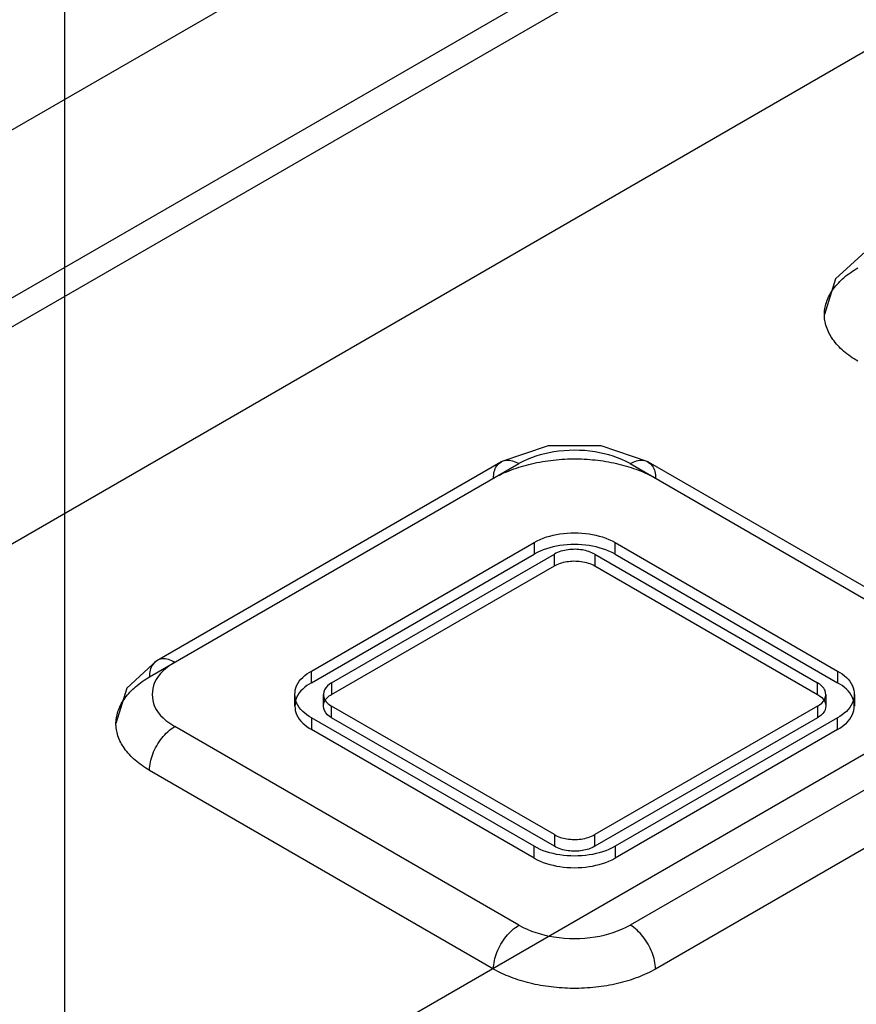
# Model space of a CAD drawing. Units: millimetres. Extents: x 91 to 702, y 284 to 823.
# Drawn here: x 535 to 547, y 714 to 728 of the extents above; entities that cross this region are included whole.
import ezdxf

# ---------------------------------------------------------------- set-up
doc = ezdxf.new("R2010")
doc.units = ezdxf.units.MM
doc.header["$LTSCALE"] = 71.961336
doc.layers.add('_1', color=7, linetype='CONTINUOUS')

msp = doc.modelspace()

# ---------------------------------------------------------------- linework, layer by layer
at = {"layer": '_1', "color": 7, "linetype": 'Continuous'}
for p, q in [((535.98, 701.405), (535.98, 798.446)), ((526.754, 721.326), (606.232, 767.213)), ((528.89, 720.215), (608.156, 765.98)), ((528.89, 719.807), (608.156, 765.571)), ((526.754, 705.731), (606.232, 751.618)), ((516.287, 709.502), (555.838, 732.336)), ((537.163, 718.583), (542.324, 721.562)), ((537.266, 718.811), (542.074, 721.587)), ((543.88, 721.563), (549.042, 718.583)), ((544.13, 721.588), (548.938, 718.812)), ((539.425, 718.664), (542.537, 720.46)), ((542.537, 720.46), (542.537, 720.297)), ((543.668, 720.297), (543.668, 720.46)), ((543.668, 720.46), (546.779, 718.664)), ((539.425, 718.501), (542.537, 720.297)), ((539.708, 718.501), (542.82, 720.297)), ((542.82, 720.134), (542.82, 720.297)), ((543.385, 720.297), (543.385, 720.134)), ((543.385, 720.297), (546.497, 718.501)), ((543.668, 720.297), (546.779, 718.501)), ((539.708, 718.338), (542.82, 720.134)), ((543.385, 720.134), (546.497, 718.338)), ((539.425, 718.501), (539.425, 718.664)), ((546.779, 718.664), (546.779, 718.501)), ((539.708, 718.501), (539.708, 718.338)), ((546.497, 718.338), (546.497, 718.501)), ((539.191, 718.338), (539.191, 718.174)), ((539.591, 718.338), (539.591, 718.174)), ((546.614, 718.338), (546.614, 718.174)), ((547.014, 718.338), (547.014, 718.174)), ((539.708, 718.011), (539.708, 718.174)), ((542.82, 716.378), (539.708, 718.174)), ((546.497, 718.174), (543.385, 716.378)), ((546.497, 718.174), (546.497, 718.011)), ((539.425, 718.011), (539.425, 717.848)), ((542.537, 716.215), (539.425, 718.011)), ((542.82, 716.215), (539.708, 718.011)), ((546.497, 718.011), (543.385, 716.215)), ((546.779, 718.011), (543.668, 716.215)), ((546.779, 717.848), (546.779, 718.011)), ((542.325, 715.112), (537.517, 717.888)), ((542.537, 716.051), (539.425, 717.848)), ((546.779, 717.848), (543.668, 716.051)), ((548.689, 717.888), (543.881, 715.113)), ((541.971, 714.5), (537.163, 717.276)), ((549.042, 717.276), (544.234, 714.5)), ((542.82, 716.378), (542.82, 716.215)), ((543.385, 716.215), (543.385, 716.378)), ((542.537, 716.051), (542.537, 716.215)), ((543.668, 716.215), (543.668, 716.051))]:
    msp.add_line(p, q, dxfattribs=at)
for points in [[(547.166, 724.527), (546.747, 724.142), (546.594, 723.647)], [(544.131, 721.587), (543.473, 721.81), (542.735, 721.811), (542.074, 721.587)], [(537.266, 718.811), (536.848, 718.427), (536.694, 717.931)]]:
    msp.add_lwpolyline(points, dxfattribs=at)
for points, knots in [([(547.062, 722.992), (546.991, 723.033), (546.862, 723.123), (546.71, 723.286), (546.614, 723.466), (546.582, 723.655), (546.621, 723.841), (546.718, 724.014), (546.868, 724.171), (546.993, 724.258), (547.062, 724.298)], [0, 0, 0, 0, 0.147342, 0.278637, 0.39672, 0.50711, 0.614489, 0.729651, 0.857263, 1, 1, 1, 1]), ([(543.88, 721.563), (543.729, 721.645), (543.373, 721.757), (542.83, 721.756), (542.475, 721.645), (542.324, 721.562)], [0, 0, 0, 0, 0.321842, 0.679668, 1, 1, 1, 1]), ([(541.971, 721.359), (542.05, 721.404), (542.224, 721.484), (542.505, 721.567), (542.808, 721.619), (543.12, 721.635), (543.427, 721.615), (543.72, 721.562), (543.991, 721.48), (544.157, 721.403), (544.234, 721.359)], [0, 0, 0, 0, 0.116667, 0.242184, 0.373881, 0.508906, 0.639443, 0.76651, 0.887424, 1, 1, 1, 1]), ([(541.971, 721.359), (541.971, 721.419), (541.988, 721.538), (542.154, 721.639), (542.27, 721.594), (542.324, 721.562)], [0, 0, 0, 0, 0.350255, 0.637817, 1, 1, 1, 1]), ([(543.88, 721.563), (543.934, 721.594), (544.05, 721.639), (544.216, 721.538), (544.234, 721.419), (544.234, 721.359)], [0, 0, 0, 0, 0.362015, 0.649716, 1, 1, 1, 1]), ([(542.537, 720.46), (542.646, 720.524), (542.906, 720.601), (543.299, 720.601), (543.559, 720.524), (543.668, 720.46)], [0, 0, 0, 0, 0.324298, 0.675569, 1, 1, 1, 1]), ([(543.668, 720.297), (543.559, 720.36), (543.299, 720.438), (542.906, 720.438), (542.646, 720.36), (542.537, 720.297)], [0, 0, 0, 0, 0.324299, 0.67557, 1, 1, 1, 1]), ([(543.385, 720.297), (543.332, 720.328), (543.207, 720.366), (543.01, 720.368), (542.878, 720.331), (542.82, 720.297)], [0, 0, 0, 0, 0.314269, 0.65628, 1, 1, 1, 1]), ([(542.82, 720.134), (542.873, 720.165), (542.998, 720.203), (543.195, 720.205), (543.327, 720.167), (543.385, 720.134)], [0, 0, 0, 0, 0.314268, 0.656279, 1, 1, 1, 1]), ([(537.516, 718.787), (537.462, 718.818), (537.346, 718.863), (537.18, 718.762), (537.163, 718.643), (537.163, 718.583)], [0, 0, 0, 0, 0.362204, 0.649904, 1, 1, 1, 1]), ([(537.516, 718.787), (537.402, 718.717), (537.189, 718.552), (537.191, 718.121), (537.403, 717.957), (537.517, 717.888)], [0, 0, 0, 0, 0.353779, 0.64739, 1, 1, 1, 1]), ([(539.425, 718.011), (539.341, 718.06), (539.187, 718.182), (539.187, 718.493), (539.341, 718.615), (539.425, 718.664)], [0, 0, 0, 0, 0.356073, 0.643817, 1, 1, 1, 1]), ([(546.779, 718.664), (546.864, 718.615), (547.017, 718.493), (547.017, 718.182), (546.864, 718.06), (546.779, 718.011)], [0, 0, 0, 0, 0.356073, 0.643817, 1, 1, 1, 1]), ([(537.163, 717.276), (537.091, 717.317), (536.963, 717.407), (536.81, 717.571), (536.714, 717.751), (536.683, 717.94), (536.721, 718.126), (536.819, 718.299), (536.969, 718.456), (537.094, 718.543), (537.163, 718.583)], [0, 0, 0, 0, 0.147342, 0.278637, 0.39672, 0.50711, 0.614489, 0.729651, 0.857263, 1, 1, 1, 1]), ([(539.425, 718.501), (539.341, 718.452), (539.187, 718.33), (539.187, 718.019), (539.341, 717.897), (539.425, 717.848)], [0, 0, 0, 0, 0.356071, 0.643815, 1, 1, 1, 1]), ([(539.708, 718.501), (539.667, 718.477), (539.593, 718.418), (539.586, 718.264), (539.664, 718.2), (539.708, 718.174)], [0, 0, 0, 0, 0.347464, 0.627755, 1, 1, 1, 1]), ([(546.497, 718.174), (546.538, 718.198), (546.612, 718.257), (546.619, 718.411), (546.541, 718.475), (546.497, 718.501)], [0, 0, 0, 0, 0.347464, 0.627755, 1, 1, 1, 1]), ([(546.779, 717.848), (546.864, 717.897), (547.017, 718.019), (547.017, 718.33), (546.864, 718.452), (546.779, 718.501)], [0, 0, 0, 0, 0.356071, 0.643815, 1, 1, 1, 1]), ([(539.708, 718.011), (539.667, 718.035), (539.593, 718.093), (539.586, 718.248), (539.664, 718.312), (539.708, 718.338)], [0, 0, 0, 0, 0.347465, 0.627757, 1, 1, 1, 1]), ([(546.497, 718.338), (546.538, 718.314), (546.612, 718.255), (546.619, 718.101), (546.541, 718.037), (546.497, 718.011)], [0, 0, 0, 0, 0.347465, 0.627757, 1, 1, 1, 1]), ([(537.163, 717.276), (537.163, 717.353), (537.201, 717.516), (537.323, 717.73), (537.447, 717.848), (537.517, 717.888)], [0, 0, 0, 0, 0.317288, 0.66848, 1, 1, 1, 1]), ([(542.82, 716.378), (542.873, 716.347), (542.998, 716.309), (543.195, 716.307), (543.327, 716.345), (543.385, 716.378)], [0, 0, 0, 0, 0.314269, 0.65628, 1, 1, 1, 1]), ([(543.668, 716.215), (543.559, 716.151), (543.299, 716.074), (542.906, 716.074), (542.646, 716.151), (542.537, 716.215)], [0, 0, 0, 0, 0.324298, 0.675569, 1, 1, 1, 1]), ([(543.385, 716.215), (543.332, 716.184), (543.207, 716.146), (543.01, 716.143), (542.878, 716.181), (542.82, 716.215)], [0, 0, 0, 0, 0.314268, 0.656279, 1, 1, 1, 1]), ([(542.537, 716.051), (542.646, 715.988), (542.906, 715.911), (543.299, 715.911), (543.559, 715.988), (543.668, 716.051)], [0, 0, 0, 0, 0.324299, 0.67557, 1, 1, 1, 1]), ([(541.971, 714.5), (541.971, 714.579), (542.01, 714.744), (542.133, 714.957), (542.256, 715.073), (542.325, 715.112)], [0, 0, 0, 0, 0.323035, 0.676943, 1, 1, 1, 1]), ([(542.325, 715.112), (542.476, 715.03), (542.831, 714.918), (543.374, 714.919), (543.729, 715.03), (543.881, 715.113)], [0, 0, 0, 0, 0.321408, 0.678885, 1, 1, 1, 1]), ([(544.234, 714.5), (544.234, 714.579), (544.195, 714.744), (544.072, 714.957), (543.949, 715.073), (543.881, 715.113)], [0, 0, 0, 0, 0.322192, 0.677755, 1, 1, 1, 1]), ([(544.234, 714.5), (544.155, 714.454), (543.981, 714.375), (543.7, 714.291), (543.396, 714.24), (543.085, 714.224), (542.777, 714.244), (542.485, 714.296), (542.214, 714.379), (542.047, 714.456), (541.971, 714.5)], [0, 0, 0, 0, 0.116661, 0.242173, 0.373867, 0.50889, 0.639431, 0.766501, 0.887418, 1, 1, 1, 1])]:
    msp.add_open_spline(points, degree=3, knots=knots, dxfattribs=at)

doc.saveas('drawing.dxf')
